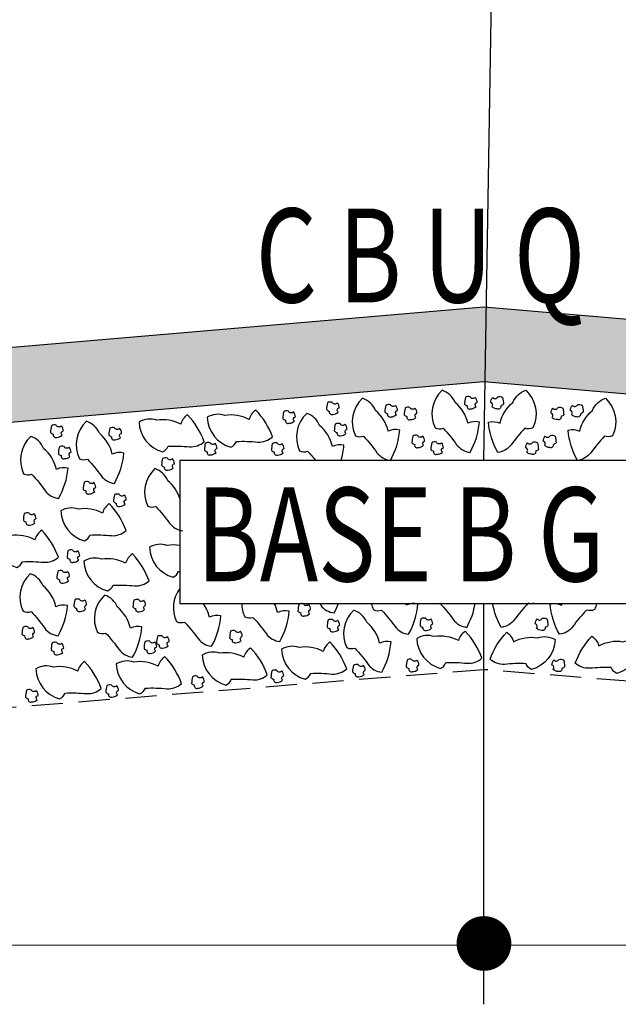
# Model space of a CAD drawing. Extents: x 187755 to 188135, y 1652260 to 1670952.
# Drawn here: x 187929 to 187933, y 1670763 to 1670771 of the extents above; entities that cross this region are included whole.
import ezdxf

# ---------------------------------------------------------------- set-up
doc = ezdxf.new("R2010")
doc.units = 0
doc.header["$MEASUREMENT"] = 0
doc.linetypes.add('HIDDEN', pattern=[0.375, 0.25, -0.125])
doc.layers.get('0').update_dxf_attribs({"linetype": 'CONTINUOUS'})
for name, color, linetype in [('BRITA', 1, 'CONTINUOUS'), ('CBUQ', 7, 'CONTINUOUS'), ('MEDIDAS', 1, 'CONTINUOUS')]:
    doc.layers.add(name, color=color, linetype=linetype)
doc.styles.add('RS', font='simplex.shx')

msp = doc.modelspace()

# ---------------------------------------------------------------- hatches: boundary and pattern name
at = {"layer": 'CBUQ'}
msp.add_hatch(color=256, dxfattribs=at).paths.add_polyline_path([(187923.6338, 1670767.4035), (187923.6338, 1670768.0035), (187932.3838, 1670768.7535), (187941.1338, 1670768.0035), (187941.1338, 1670767.4035), (187932.3838, 1670768.1535)])

# ---------------------------------------------------------------- linework, layer by layer
at = {"color": 1}
for p, q in [((187932.3838, 1670767.5239, 1165.7521), (187932.4999, 1670774.6449, 1165.7521)), ((187932.3838, 1670764.499, 1165.7521), (187932.3838, 1670766.3829, 1165.7521)), ((187942.7588, 1670763.646, 1165.7521), (187922.0088, 1670763.6563, 1165.7521))]:
    msp.add_line(p, q, dxfattribs=at)
at = {"color": 1, "linetype": 'HIDDEN', "elevation": 1165.7521}
msp.add_lwpolyline([(187941.7588, 1670769.5426), (187941.7588, 1670765.1035), (187932.3838, 1670765.8535), (187923.0088, 1670765.1035), (187923.0088, 1670769.5426)], dxfattribs=at)
at = {"color": 1, "elevation": 1165.7521}
msp.add_lwpolyline([(187929.9531, 1670766.3829), (187934.4532, 1670766.3829), (187934.4532, 1670767.5239), (187929.9531, 1670767.5239), (187929.9531, 1670766.3829)], close=True, dxfattribs=at)
at = {"layer": 'BRITA'}
for points in [[(187932.2728, 1670767.5892, 0.105737), (187932.3476, 1670767.8314, 0.175367), (187932.2553, 1670767.8224, 0.163779), (187932.1526, 1670767.9892, 0.222672), (187932.0494, 1670768.0856, 0.326886), (187931.9929, 1670767.7864, 0.198824), (187932.057, 1670767.7829, -0.036502), (187932.1655, 1670767.6508, 0.199), (187932.2728, 1670767.5892)], [(187932.4948, 1670767.5892, -0.105737), (187932.4199, 1670767.8314, -0.175367), (187932.5122, 1670767.8224, -0.163779), (187932.6149, 1670767.9892, -0.222672), (187932.7182, 1670768.0856, -0.326886), (187932.7747, 1670767.7864, -0.198824), (187932.7106, 1670767.7829, 0.036502), (187932.6021, 1670767.6508, -0.199), (187932.4948, 1670767.5892)], [(187931.2186, 1670767.9116, -0.652436), (187931.2268, 1670767.9451, 0.175367), (187931.2115, 1670767.9855, -0.578462), (187931.1711, 1670767.9902, 0.222672), (187931.1331, 1670767.9856, 0.056114), (187931.1255, 1670767.9322, 0.198824), (187931.1474, 1670767.9185, 0.608277), (187931.1748, 1670767.8935, 0.199), (187931.2186, 1670767.9116)], [(187931.6362, 1670767.5256, 0.105737), (187931.711, 1670767.7679, 0.175367), (187931.6187, 1670767.7588, 0.163779), (187931.516, 1670767.9257, 0.222672), (187931.4128, 1670768.022, 0.326886), (187931.3563, 1670767.7228, 0.198824), (187931.4204, 1670767.7193, -0.036502), (187931.5289, 1670767.5872, 0.199), (187931.6362, 1670767.5256)], [(187932.3212, 1670767.9553, -0.652436), (187932.3295, 1670767.9888, 0.175367), (187932.3141, 1670768.0292, -0.578462), (187932.2738, 1670768.0339, 0.222672), (187932.2358, 1670768.0294, 0.056114), (187932.2281, 1670767.9759, 0.198824), (187932.2501, 1670767.9622, 0.608277), (187932.2774, 1670767.9372, 0.199), (187932.3212, 1670767.9553)], [(187932.4463, 1670767.9553, 0.652436), (187932.4381, 1670767.9888, -0.175367), (187932.4534, 1670768.0292, 0.578462), (187932.4938, 1670768.0339, -0.222672), (187932.5318, 1670768.0294, -0.056114), (187932.5394, 1670767.9759, -0.198824), (187932.5175, 1670767.9622, -0.608277), (187932.4901, 1670767.9372, -0.199), (187932.4463, 1670767.9553)], [(187933.1313, 1670767.5256, -0.105737), (187933.0565, 1670767.7679, -0.175367), (187933.1488, 1670767.7588, -0.163779), (187933.2515, 1670767.9257, -0.222672), (187933.3548, 1670768.022, -0.326886), (187933.4113, 1670767.7228, -0.198824), (187933.3472, 1670767.7193, 0.036502), (187933.2387, 1670767.5872, -0.199), (187933.1313, 1670767.5256)], [(187930.6937, 1670767.7128, 0.105737), (187930.5601, 1670767.9283, 0.175367), (187930.5063, 1670767.8527, 0.163779), (187930.313, 1670767.8848, 0.222672), (187930.1725, 1670767.8702, 0.326886), (187930.3612, 1670767.6311, 0.198824), (187930.4059, 1670767.6772, -0.036502), (187930.5768, 1670767.6723, 0.199), (187930.6937, 1670767.7128)], [(187930.8687, 1670767.8404, -0.652436), (187930.8769, 1670767.8739, 0.175367), (187930.8616, 1670767.9143, -0.578462), (187930.8212, 1670767.919, 0.222672), (187930.7832, 1670767.9145, 0.056114), (187930.7756, 1670767.861, 0.198824), (187930.7975, 1670767.8473, 0.608277), (187930.8249, 1670767.8223, 0.199), (187930.8687, 1670767.8404)], [(187931.2413, 1670767.5239, 0.051753), (187931.2652, 1670767.6468, 0.175367), (187931.1729, 1670767.6377, 0.163779), (187931.0702, 1670767.8046, 0.222672), (187930.967, 1670767.9009, 0.326886), (187930.9105, 1670767.6017, 0.198824), (187930.9746, 1670767.5982, -0.021054), (187931.0395, 1670767.5239, 0.199)], [(187931.6846, 1670767.8917, -0.652436), (187931.6929, 1670767.9252, 0.175367), (187931.6775, 1670767.9656, -0.578462), (187931.6372, 1670767.9703, 0.222672), (187931.5992, 1670767.9658, 0.056114), (187931.5916, 1670767.9123, 0.198824), (187931.6135, 1670767.8987, 0.608277), (187931.6409, 1670767.8736, 0.199), (187931.6846, 1670767.8917)], [(187931.8395, 1670767.8695, -0.652436), (187931.8478, 1670767.9029, 0.175367), (187931.8324, 1670767.9433, -0.578462), (187931.7921, 1670767.948, 0.222672), (187931.7541, 1670767.9435, 0.056114), (187931.7464, 1670767.8901, 0.198824), (187931.7684, 1670767.8764, 0.608277), (187931.7957, 1670767.8513, 0.199), (187931.8395, 1670767.8695)], [(187932.9281, 1670767.8695, 0.652436), (187932.9198, 1670767.9029, -0.175367), (187932.9351, 1670767.9433, 0.578462), (187932.9755, 1670767.948, -0.222672), (187933.0135, 1670767.9435, -0.056114), (187933.0211, 1670767.8901, -0.198824), (187932.9992, 1670767.8764, -0.608277), (187932.9718, 1670767.8513, -0.199), (187932.9281, 1670767.8695)], [(187933.0829, 1670767.8917, 0.652436), (187933.0746, 1670767.9252, -0.175367), (187933.09, 1670767.9656, 0.578462), (187933.1304, 1670767.9703, -0.222672), (187933.1684, 1670767.9658, -0.056114), (187933.176, 1670767.9123, -0.198824), (187933.1541, 1670767.8987, -0.608277), (187933.1267, 1670767.8736, -0.199), (187933.0829, 1670767.8917)], [(187929.4308, 1670767.3422, 0.105737), (187929.5056, 1670767.5844, 0.175367), (187929.4133, 1670767.5754, 0.163779), (187929.3106, 1670767.7422, 0.222672), (187929.2074, 1670767.8386, 0.326886), (187929.1509, 1670767.5394, 0.198824), (187929.215, 1670767.5359, -0.036502), (187929.3235, 1670767.4038, 0.199), (187929.4308, 1670767.3422)], [(187930.1484, 1670767.6749, 0.105737), (187930.0148, 1670767.8904, 0.175367), (187929.961, 1670767.8148, 0.163779), (187929.7677, 1670767.8469, 0.222672), (187929.6272, 1670767.8323, 0.326886), (187929.8159, 1670767.5932, 0.198824), (187929.8606, 1670767.6393, -0.036502), (187930.0315, 1670767.6344, 0.199), (187930.1484, 1670767.6749)], [(187931.2811, 1670767.7412, -0.652436), (187931.2893, 1670767.7746, 0.175367), (187931.274, 1670767.8151, -0.578462), (187931.2336, 1670767.8197, 0.222672), (187931.1956, 1670767.8152, 0.056114), (187931.188, 1670767.7618, 0.198824), (187931.2099, 1670767.7481, 0.608277), (187931.2373, 1670767.723, 0.199), (187931.2811, 1670767.7412)], [(187929.0131, 1670767.7282, -0.652436), (187929.0214, 1670767.7617, 0.175367), (187929.006, 1670767.8021, -0.578462), (187928.9657, 1670767.8067, 0.222672), (187928.9277, 1670767.8022, 0.056114), (187928.9201, 1670767.7488, 0.198824), (187928.942, 1670767.7351, 0.608277), (187928.9694, 1670767.71, 0.199), (187929.0131, 1670767.7282)], [(187929.4792, 1670767.7083, -0.652436), (187929.4875, 1670767.7418, 0.175367), (187929.4721, 1670767.7822, -0.578462), (187929.4318, 1670767.7869, 0.222672), (187929.3938, 1670767.7824, 0.056114), (187929.3861, 1670767.7289, 0.198824), (187929.4081, 1670767.7152, 0.608277), (187929.4355, 1670767.6902, 0.199), (187929.4792, 1670767.7083)], [(187928.985, 1670767.2211, 0.105737), (187929.0598, 1670767.4633, 0.175367), (187928.9675, 1670767.4543, 0.163779), (187928.8648, 1670767.6211, 0.222672), (187928.7615, 1670767.7175, 0.326886), (187928.705, 1670767.4183, 0.198824), (187928.7691, 1670767.4148, -0.036502), (187928.8776, 1670767.2827, 0.199), (187928.985, 1670767.2211)], [(187930.2427, 1670767.5881, -0.652436), (187930.2509, 1670767.6216, 0.175367), (187930.2356, 1670767.662, -0.578462), (187930.1952, 1670767.6667, 0.222672), (187930.1572, 1670767.6621, 0.056114), (187930.1496, 1670767.6087, 0.198824), (187930.1715, 1670767.595, 0.608277), (187930.1989, 1670767.57, 0.199), (187930.2427, 1670767.5881)], [(187930.778, 1670767.5864, -0.652436), (187930.7863, 1670767.6198, 0.175367), (187930.7709, 1670767.6602, -0.578462), (187930.7306, 1670767.6649, 0.222672), (187930.6926, 1670767.6604, 0.056114), (187930.685, 1670767.607, 0.198824), (187930.7069, 1670767.5933, 0.608277), (187930.7343, 1670767.5682, 0.199), (187930.778, 1670767.5864)], [(187931.9011, 1670767.6463, -0.652436), (187931.9094, 1670767.6798, 0.175367), (187931.894, 1670767.7202, -0.578462), (187931.8537, 1670767.7249, 0.222672), (187931.8157, 1670767.7203, 0.056114), (187931.8081, 1670767.6669, 0.198824), (187931.83, 1670767.6532, 0.608277), (187931.8574, 1670767.6282, 0.199), (187931.9011, 1670767.6463)], [(187932.0518, 1670767.5924, -0.652436), (187932.0601, 1670767.6258, 0.175367), (187932.0447, 1670767.6662, -0.578462), (187932.0043, 1670767.6709, 0.222672), (187931.9663, 1670767.6664, 0.056114), (187931.9587, 1670767.613, 0.198824), (187931.9806, 1670767.5993, 0.608277), (187932.008, 1670767.5742, 0.199), (187932.0518, 1670767.5924)], [(187932.7257, 1670767.5924, 0.652436), (187932.7174, 1670767.6258, -0.175367), (187932.7328, 1670767.6662, 0.578462), (187932.7731, 1670767.6709, -0.222672), (187932.8111, 1670767.6664, -0.056114), (187932.8188, 1670767.613, -0.198824), (187932.7968, 1670767.5993, -0.608277), (187932.7695, 1670767.5742, -0.199), (187932.7257, 1670767.5924)], [(187932.8664, 1670767.6463, 0.652436), (187932.8581, 1670767.6798, -0.175367), (187932.8735, 1670767.7202, 0.578462), (187932.9139, 1670767.7249, -0.222672), (187932.9519, 1670767.7203, -0.056114), (187932.9595, 1670767.6669, -0.198824), (187932.9376, 1670767.6532, -0.608277), (187932.9102, 1670767.6282, -0.199), (187932.8664, 1670767.6463)], [(187929.0756, 1670767.5577, -0.652436), (187929.0839, 1670767.5912, 0.175367), (187929.0685, 1670767.6316, -0.578462), (187929.0282, 1670767.6363, 0.222672), (187928.9902, 1670767.6318, 0.056114), (187928.9825, 1670767.5784, 0.198824), (187929.0045, 1670767.5647, 0.608277), (187929.0319, 1670767.5396, 0.199), (187929.0756, 1670767.5577)], [(187929.9012, 1670767.4659, -0.652436), (187929.9095, 1670767.4994, 0.175367), (187929.8941, 1670767.5398, -0.578462), (187929.8538, 1670767.5445, 0.222672), (187929.8158, 1670767.54, 0.056114), (187929.8081, 1670767.4865, 0.198824), (187929.8301, 1670767.4728, 0.608277), (187929.8574, 1670767.4478, 0.199), (187929.9012, 1670767.4659)], [(187929.9531, 1670767.2206, 0.143127), (187929.857, 1670767.3636, 0.222672), (187929.7537, 1670767.46, 0.326886), (187929.6972, 1670767.1607, 0.198824), (187929.7613, 1670767.1573, -0.036502), (187929.8698, 1670767.0251, 0.199), (187929.9771, 1670766.9635)], [(187929.2734, 1670767.276, -0.652436), (187929.2817, 1670767.3095, 0.175367), (187929.2663, 1670767.3499, -0.578462), (187929.226, 1670767.3546, 0.222672), (187929.188, 1670767.3501, 0.056114), (187929.1804, 1670767.2966, 0.198824), (187929.2023, 1670767.2829, 0.608277), (187929.2297, 1670767.2579, 0.199), (187929.2734, 1670767.276)], [(187929.5162, 1670767.1765, -0.652436), (187929.5245, 1670767.21, 0.175367), (187929.5091, 1670767.2504, -0.578462), (187929.4688, 1670767.2551, 0.222672), (187929.4308, 1670767.2506, 0.056114), (187929.4231, 1670767.1971, 0.198824), (187929.4451, 1670767.1834, 0.608277), (187929.4724, 1670767.1584, 0.199), (187929.5162, 1670767.1765)], [(187929.5233, 1670766.9648, 0.105737), (187929.3897, 1670767.1803, 0.175367), (187929.3359, 1670767.1048, 0.163779), (187929.1426, 1670767.1368, 0.222672), (187929.0021, 1670767.1222, 0.326886), (187929.1908, 1670766.8831, 0.198824), (187929.2355, 1670766.9292, -0.036502), (187929.4064, 1670766.9243, 0.199), (187929.5233, 1670766.9648)], [(187928.7959, 1670767.0267, -0.652436), (187928.8042, 1670767.0602, 0.175367), (187928.7888, 1670767.1006, -0.578462), (187928.7485, 1670767.1053, 0.222672), (187928.7105, 1670767.1008, 0.056114), (187928.7028, 1670767.0473, 0.198824), (187928.7248, 1670767.0337, 0.608277), (187928.7521, 1670767.0086, 0.199), (187928.7959, 1670767.0267)], [(187928.983, 1670766.7521, 0.105737), (187928.8493, 1670766.9676, 0.175367), (187928.7956, 1670766.892, 0.163779), (187928.6023, 1670766.924, 0.222672), (187928.4618, 1670766.9094, 0.326886), (187928.6505, 1670766.6704, 0.198824), (187928.6951, 1670766.7164, -0.036502), (187928.8661, 1670766.7115, 0.199), (187928.983, 1670766.7521)], [(187929.1452, 1670766.7298, -0.652436), (187929.1534, 1670766.7633, 0.175367), (187929.1381, 1670766.8037, -0.578462), (187929.0977, 1670766.8084, 0.222672), (187929.0597, 1670766.8039, 0.056114), (187929.0521, 1670766.7504, 0.198824), (187929.074, 1670766.7367, 0.608277), (187929.1014, 1670766.7117, 0.199), (187929.1452, 1670766.7298)], [(187929.9531, 1670766.8456, 0.083899), (187929.8508, 1670766.8463, 0.222672), (187929.7103, 1670766.8317, 0.326886), (187929.899, 1670766.5926, 0.198824), (187929.9436, 1670766.6387, -0.002022), (187929.9531, 1670766.6391, 0.199)], [(187929.7076, 1670766.5639, 0.105737), (187929.574, 1670766.7794, 0.175367), (187929.5202, 1670766.7038, 0.163779), (187929.3269, 1670766.7359, 0.222672), (187929.1864, 1670766.7212, 0.326886), (187929.3751, 1670766.4822, 0.198824), (187929.4198, 1670766.5283, -0.036502), (187929.5907, 1670766.5234, 0.199), (187929.7076, 1670766.5639)], [(187929.0636, 1670766.5642, -0.652436), (187929.0719, 1670766.5977, 0.175367), (187929.0565, 1670766.6381, -0.578462), (187929.0162, 1670766.6428, 0.222672), (187928.9782, 1670766.6382, 0.056114), (187928.9705, 1670766.5848, 0.198824), (187928.9925, 1670766.5711, 0.608277), (187929.0198, 1670766.546, 0.199), (187929.0636, 1670766.5642)], [(187928.9808, 1670766.1235, 0.105737), (187929.0557, 1670766.3658, 0.175367), (187928.9634, 1670766.3568, 0.163779), (187928.8607, 1670766.5236, 0.222672), (187928.7574, 1670766.62, 0.326886), (187928.7009, 1670766.3207, 0.198824), (187928.765, 1670766.3173, -0.036502), (187928.8735, 1670766.1851, 0.199), (187928.9808, 1670766.1235)], [(187929.9531, 1670766.5027, 0.278665), (187929.927, 1670766.2373, 0.198824), (187929.991, 1670766.2338, -0.036502), (187930.0996, 1670766.1017, 0.199), (187930.2069, 1670766.0401)], [(187929.1998, 1670766.3373, -0.652436), (187929.2081, 1670766.3708, 0.175367), (187929.1927, 1670766.4112, -0.578462), (187929.1524, 1670766.4159, 0.222672), (187929.1144, 1670766.4114, 0.056114), (187929.1068, 1670766.3579, 0.198824), (187929.1287, 1670766.3442, 0.608277), (187929.1561, 1670766.3192, 0.199), (187929.1998, 1670766.3373)], [(187929.5757, 1670765.9525, 0.105737), (187929.6505, 1670766.1948, 0.175367), (187929.5583, 1670766.1857, 0.163779), (187929.4555, 1670766.3526, 0.222672), (187929.3523, 1670766.4489, 0.326886), (187929.2958, 1670766.1497, 0.198824), (187929.3599, 1670766.1462, -0.036502), (187929.4684, 1670766.0141, 0.199), (187929.5757, 1670765.9525)], [(187929.6715, 1670766.3344, -0.652436), (187929.6798, 1670766.3679, 0.175367), (187929.6644, 1670766.4083, -0.578462), (187929.624, 1670766.413, 0.222672), (187929.586, 1670766.4085, 0.056114), (187929.5784, 1670766.355, 0.198824), (187929.6004, 1670766.3414, 0.608277), (187929.6277, 1670766.3163, 0.199), (187929.6715, 1670766.3344)], [(187930.2069, 1670766.0401, 0.105737), (187930.2817, 1670766.2824, 0.175367), (187930.1894, 1670766.2733, 0.098836), (187930.1399, 1670766.3829, 0.222672)], [(187930.4471, 1670766.3829, 0.108527), (187930.4723, 1670766.2752, 0.198824), (187930.5363, 1670766.2717, -0.036502), (187930.6448, 1670766.1396, 0.199), (187930.7522, 1670766.078)], [(187930.7522, 1670766.078, 0.105737), (187930.827, 1670766.3203, 0.175367), (187930.7347, 1670766.3112, 0.062405), (187930.7084, 1670766.3829, 0.222672)], [(187930.9903, 1670766.301, -0.652436), (187930.9985, 1670766.3345, 0.175367), (187930.9832, 1670766.3749, -0.578462), (187930.9428, 1670766.3796, 0.222672), (187930.9048, 1670766.375, 0.056114), (187930.8972, 1670766.3216, 0.198824), (187930.9191, 1670766.3079, 0.608277), (187930.9465, 1670766.2828, 0.199), (187930.9903, 1670766.301)], [(187931.0686, 1670766.3829, -0.003772), (187931.0789, 1670766.3685, 0.199), (187931.1863, 1670766.3069)], [(187931.1863, 1670766.3069, 0.034683), (187931.2221, 1670766.3829, 0.175367)], [(187931.567, 1670765.8324, 0.105737), (187931.6418, 1670766.0747, 0.175367), (187931.5495, 1670766.0657, 0.163779), (187931.4468, 1670766.2325, 0.222672), (187931.3436, 1670766.3289, 0.326886), (187931.2871, 1670766.0296, 0.198824), (187931.3512, 1670766.0262, -0.036502), (187931.4597, 1670765.894, 0.199), (187931.567, 1670765.8324)], [(187931.4835, 1670766.3829, 0.051425), (187931.5012, 1670766.3331, 0.198824), (187931.5653, 1670766.3296, -0.036502), (187931.6738, 1670766.1975, 0.199), (187931.7811, 1670766.1359)], [(187931.7811, 1670766.1359, 0.105737), (187931.856, 1670766.3782, 0.175367), (187931.7637, 1670766.3691, 0.011578), (187931.7602, 1670766.3829, 0.222672)], [(187931.9836, 1670766.3829, 0.142296), (187932.0304, 1670766.3855, -0.036502), (187932.1389, 1670766.2534, 0.199), (187932.2462, 1670766.1918)], [(187932.2462, 1670766.1918, 0.08426), (187932.3143, 1670766.3829, 0.175367)], [(187932.5214, 1670766.1918, -0.08426), (187932.4533, 1670766.3829, -0.175367)], [(187932.7839, 1670766.3829, -0.142296), (187932.7372, 1670766.3855, 0.036502), (187932.6287, 1670766.2534, -0.199), (187932.5214, 1670766.1918)], [(187932.9864, 1670766.1359, -0.105737), (187932.9116, 1670766.3782, -0.175367), (187933.0039, 1670766.3691, -0.011578), (187933.0074, 1670766.3829, -0.222672)], [(187933.2841, 1670766.3829, -0.051425), (187933.2663, 1670766.3331, -0.198824), (187933.2023, 1670766.3296, 0.036502), (187933.0937, 1670766.1975, -0.199), (187932.9864, 1670766.1359)], [(187931.223, 1670766.1749, -0.652436), (187931.2313, 1670766.2083, 0.175367), (187931.2159, 1670766.2487, -0.578462), (187931.1756, 1670766.2534, 0.222672), (187931.1376, 1670766.2489, 0.056114), (187931.1299, 1670766.1955, 0.198824), (187931.1519, 1670766.1818, 0.608277), (187931.1793, 1670766.1567, 0.199), (187931.223, 1670766.1749)], [(187931.9657, 1670766.1855, -0.652436), (187931.9739, 1670766.219, 0.175367), (187931.9586, 1670766.2594, -0.578462), (187931.9182, 1670766.264, 0.222672), (187931.8802, 1670766.2595, 0.056114), (187931.8726, 1670766.2061, 0.198824), (187931.8945, 1670766.1924, 0.608277), (187931.9219, 1670766.1673, 0.199), (187931.9657, 1670766.1855)], [(187932.8019, 1670766.1855, 0.652436), (187932.7936, 1670766.219, -0.175367), (187932.809, 1670766.2594, 0.578462), (187932.8494, 1670766.264, -0.222672), (187932.8874, 1670766.2595, -0.056114), (187932.895, 1670766.2061, -0.198824), (187932.873, 1670766.1924, -0.608277), (187932.8457, 1670766.1673, -0.199), (187932.8019, 1670766.1855)], [(187928.7848, 1670766.1176, -0.652436), (187928.7931, 1670766.151, 0.175367), (187928.7777, 1670766.1915, -0.578462), (187928.7374, 1670766.1961, 0.222672), (187928.6994, 1670766.1916, 0.056114), (187928.6918, 1670766.1382, 0.198824), (187928.7137, 1670766.1245, 0.608277), (187928.7411, 1670766.0994, 0.199), (187928.7848, 1670766.1176)], [(187930.444, 1670766.0865, -0.652436), (187930.4522, 1670766.12, 0.175367), (187930.4369, 1670766.1604, -0.578462), (187930.3965, 1670766.1651, 0.222672), (187930.3585, 1670766.1606, 0.056114), (187930.3509, 1670766.1072, 0.198824), (187930.3728, 1670766.0935, 0.608277), (187930.4002, 1670766.0684, 0.199), (187930.444, 1670766.0865)], [(187929.8599, 1670766.0446, -0.652436), (187929.8681, 1670766.078, 0.175367), (187929.8528, 1670766.1184, -0.578462), (187929.8124, 1670766.1231, 0.222672), (187929.7744, 1670766.1186, 0.056114), (187929.7668, 1670766.0652, 0.198824), (187929.7887, 1670766.0515, 0.608277), (187929.8161, 1670766.0264, 0.199), (187929.8599, 1670766.0446)], [(187932.3673, 1670765.9453, 0.105737), (187932.2337, 1670766.1608, 0.175367), (187932.1799, 1670766.0853, 0.163779), (187931.9866, 1670766.1173, 0.222672), (187931.8461, 1670766.1027, 0.326886), (187932.0348, 1670765.8636, 0.198824), (187932.0795, 1670765.9097, -0.036502), (187932.2504, 1670765.9048, 0.199), (187932.3673, 1670765.9453)], [(187932.4321, 1670765.9365, -0.105737), (187932.5658, 1670766.152, -0.175367), (187932.6195, 1670766.0764, -0.163779), (187932.8128, 1670766.1085, -0.222672), (187932.9533, 1670766.0938, -0.326886), (187932.7646, 1670765.8548, -0.198824), (187932.7199, 1670765.9008, 0.036502), (187932.549, 1670765.896, -0.199), (187932.4321, 1670765.9365)], [(187933.1134, 1670765.9052, -0.105737), (187933.247, 1670766.1207, -0.175367), (187933.3008, 1670766.0451, -0.163779), (187933.494, 1670766.0772, -0.222672), (187933.6345, 1670766.0625, -0.326886), (187933.4459, 1670765.8235, -0.198824), (187933.4012, 1670765.8696, 0.036502), (187933.2303, 1670765.8647, -0.199), (187933.1134, 1670765.9052)], [(187929.0176, 1670765.9914, -0.652436), (187929.0259, 1670766.0249, 0.175367), (187929.0105, 1670766.0653, -0.578462), (187928.9702, 1670766.07, 0.222672), (187928.9322, 1670766.0655, 0.056114), (187928.9245, 1670766.012, 0.198824), (187928.9465, 1670765.9983, 0.608277), (187928.9738, 1670765.9733, 0.199), (187929.0176, 1670765.9914)], [(187929.7602, 1670766.0021, -0.652436), (187929.7685, 1670766.0355, 0.175367), (187929.7531, 1670766.0759, -0.578462), (187929.7128, 1670766.0806, 0.222672), (187929.6748, 1670766.0761, 0.056114), (187929.6671, 1670766.0227, 0.198824), (187929.6891, 1670766.009, 0.608277), (187929.7165, 1670765.9839, 0.199), (187929.7602, 1670766.0021)], [(187930.6525, 1670765.8124, 0.105737), (187930.5188, 1670766.0279, 0.175367), (187930.4651, 1670765.9523, 0.163779), (187930.2718, 1670765.9843, 0.222672), (187930.1313, 1670765.9697, 0.326886), (187930.32, 1670765.7306, 0.198824), (187930.3646, 1670765.7767, -0.036502), (187930.5356, 1670765.7718, 0.199), (187930.6525, 1670765.8124)], [(187931.2867, 1670765.8593, 0.105737), (187931.1531, 1670766.0748, 0.175367), (187931.0993, 1670765.9992, 0.163779), (187930.906, 1670766.0313, 0.222672), (187930.7656, 1670766.0166, 0.326886), (187930.9542, 1670765.7776, 0.198824), (187930.9989, 1670765.8237, -0.036502), (187931.1698, 1670765.8188, 0.199), (187931.2867, 1670765.8593)], [(187929.9669, 1670765.7416, 0.105737), (187929.8333, 1670765.9571, 0.175367), (187929.7795, 1670765.8816, 0.163779), (187929.5862, 1670765.9136, 0.222672), (187929.4457, 1670765.899, 0.326886), (187929.6344, 1670765.6599, 0.198824), (187929.6791, 1670765.706, -0.036502), (187929.85, 1670765.7011, 0.199), (187929.9669, 1670765.7416)], [(187931.8555, 1670765.8562, -0.652436), (187931.8638, 1670765.8897, 0.175367), (187931.8484, 1670765.9301, -0.578462), (187931.8081, 1670765.9347, 0.222672), (187931.7701, 1670765.9302, 0.056114), (187931.7624, 1670765.8768, 0.198824), (187931.7844, 1670765.8631, 0.608277), (187931.8117, 1670765.838, 0.199), (187931.8555, 1670765.8562)], [(187932.935, 1670765.857, 0.652436), (187932.9268, 1670765.8905, -0.175367), (187932.9421, 1670765.9309, 0.578462), (187932.9825, 1670765.9355, -0.222672), (187933.0205, 1670765.931, -0.056114), (187933.0281, 1670765.8776, -0.198824), (187933.0062, 1670765.8639, -0.608277), (187932.9788, 1670765.8388, -0.199), (187932.935, 1670765.857)], [(187929.3248, 1670765.7025, 0.105737), (187929.1912, 1670765.918, 0.175367), (187929.1374, 1670765.8425, 0.163779), (187928.9441, 1670765.8745, 0.222672), (187928.8036, 1670765.8599, 0.326886), (187928.9923, 1670765.6208, 0.198824), (187929.037, 1670765.6669, -0.036502), (187929.2079, 1670765.662, 0.199), (187929.3248, 1670765.7025)], [(187930.7749, 1670765.7701, -0.652436), (187930.7832, 1670765.8036, 0.175367), (187930.7678, 1670765.844, -0.578462), (187930.7275, 1670765.8487, 0.222672), (187930.6895, 1670765.8442, 0.056114), (187930.6818, 1670765.7907, 0.198824), (187930.7038, 1670765.7771, 0.608277), (187930.7311, 1670765.752, 0.199), (187930.7749, 1670765.7701)], [(187931.4266, 1670765.8151, -0.652436), (187931.4349, 1670765.8485, 0.175367), (187931.4195, 1670765.8889, -0.578462), (187931.3792, 1670765.8936, 0.222672), (187931.3412, 1670765.8891, 0.056114), (187931.3335, 1670765.8357, 0.198824), (187931.3555, 1670765.822, 0.608277), (187931.3828, 1670765.7969, 0.199), (187931.4266, 1670765.8151)], [(187930.1407, 1670765.7232, -0.652436), (187930.1489, 1670765.7567, 0.175367), (187930.1336, 1670765.7971, -0.578462), (187930.0932, 1670765.8018, 0.222672), (187930.0552, 1670765.7973, 0.056114), (187930.0476, 1670765.7438, 0.198824), (187930.0695, 1670765.7301, 0.608277), (187930.0969, 1670765.7051, 0.199), (187930.1407, 1670765.7232)], [(187928.813, 1670765.6134, -0.652436), (187928.8213, 1670765.6469, 0.175367), (187928.8059, 1670765.6873, -0.578462), (187928.7656, 1670765.6919, 0.222672), (187928.7276, 1670765.6874, 0.056114), (187928.7199, 1670765.634, 0.198824), (187928.7419, 1670765.6203, 0.608277), (187928.7692, 1670765.5952, 0.199), (187928.813, 1670765.6134)], [(187929.4551, 1670765.6525, -0.652436), (187929.4634, 1670765.686, 0.175367), (187929.448, 1670765.7264, -0.578462), (187929.4076, 1670765.731, 0.222672), (187929.3696, 1670765.7265, 0.056114), (187929.362, 1670765.6731, 0.198824), (187929.384, 1670765.6594, 0.608277), (187929.4113, 1670765.6343, 0.199), (187929.4551, 1670765.6525)]]:
    msp.add_lwpolyline(points, format="xyb", dxfattribs=at)
at = {"layer": 'CBUQ', "elevation": 1165.7521}
msp.add_lwpolyline([(187923.6338, 1670767.4035), (187923.6338, 1670768.0035), (187932.3838, 1670768.7535), (187941.1338, 1670768.0035), (187941.1338, 1670767.4035), (187932.3838, 1670768.1535), (187923.6338, 1670767.4035)], dxfattribs=at)
at = {"layer": 'MEDIDAS', "color": 1}
msp.add_line((187932.3838, 1670763.1796, 1165.7521), (187932.3838, 1670764.499, 1165.7521), dxfattribs=at)
msp.add_line((187932.3838, 1670763.1796, 1165.7521), (187932.3838, 1670764.499, 1165.7521), dxfattribs=at)
at = {"layer": 'MEDIDAS', "color": 1, "const_width": 0.2187, "elevation": 1165.7521}
msp.add_lwpolyline([(187932.4932, 1670763.6656, -1), (187932.2744, 1670763.6656, -1)], format="xyb", close=True, dxfattribs=at)
msp.add_lwpolyline([(187932.4932, 1670763.6656, -1), (187932.2744, 1670763.6656, -1)], format="xyb", close=True, dxfattribs=at)

# ---------------------------------------------------------------- texts
at = {"layer": 'BRITA', "style": 'RS', "width": 0.75}
msp.add_text('BASE B G', height=0.75, dxfattribs=at).set_placement((187930.0885, 1670766.5595, 1165.7521))
at = {"layer": 'CBUQ', "style": 'RS', "width": 0.75}
msp.add_text('C B U Q', height=0.75, dxfattribs=at).set_placement((187930.5602, 1670768.7883, 1165.7521))

doc.saveas('drawing.dxf')
